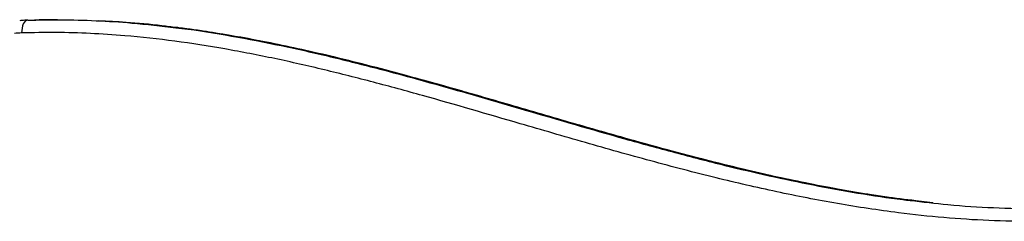
# Model space of a CAD drawing. Units: inches. Extents: x 33 to 1919, y 28 to 1228.
# Drawn here: x 662 to 679, y 275 to 278 of the extents above; entities that cross this region are included whole.
import ezdxf

# ---------------------------------------------------------------- set-up
doc = ezdxf.new("R2010")
doc.units = ezdxf.units.IN
doc.header["$LTSCALE"] = 115
doc.header["$MEASUREMENT"] = 0

msp = doc.modelspace()

# ---------------------------------------------------------------- linework, layer by layer
at = {"color": 7, "linetype": 'Continuous', "lineweight": 25}
for p, q in [((662.7660682, 278.2025275), (662.7360688, 278.2025275)), ((677.7884803, 275.0533983), (677.4959013, 275.0901466))]:
    msp.add_line(p, q, dxfattribs=at)
at = {"color": 7, "linetype": 'Continuous', "lineweight": 25, "flags": 128}
msp.add_lwpolyline([(662.2568756, 278.1944598), (662.2355212, 278.1902311), (662.215204, 278.1777189), (662.1967078, 278.157397), (662.1807319, 278.1300492), (662.1679004, 278.0967269), (662.1587016, 278.0587067), (662.1534968, 278.0174575), (662.1524736, 277.9745562)], dxfattribs=at)
at = {"color": 7, "linetype": 'Continuous', "lineweight": 25}
msp.add_arc((662.2235311, 275.8850806), 2.0906835, 91.94772686, 95.33314249, dxfattribs=at)
for points, knots in [([(662.2550077, 278.1944269), (662.2238191, 278.1930493), (662.1783551, 278.1910411), (662.1330022, 278.1870244), (662.1187618, 278.1857631)], [0, 0, 0, 0, 0.6860074151, 1, 1, 1, 1]), ([(662.2568756, 278.1944598), (662.4429121, 278.1986116), (662.8338613, 278.2073364), (663.4299764, 278.1896417), (664.0920737, 278.1482137), (664.5476957, 278.093883), (664.7991967, 278.0638928)], [0, 0, 0, 0, 0.219153668, 0.4605437247, 0.7022228938, 1, 1, 1, 1]), ([(662.7660542, 278.2013542), (662.745435, 278.2017596), (662.6141658, 278.2043403), (662.4829038, 278.1998601), (662.3722599, 278.1960837)], [0, 0, 0, 0, 0.1570757291, 1, 1, 1, 1]), ([(664.8047536, 278.0666618), (664.7226834, 278.0775396), (664.4362177, 278.1155086), (663.9924119, 278.1568823), (663.6303176, 278.1753908), (663.4737631, 278.183393)], [0, 0, 0, 0, 0.1856165754, 0.6478943599, 1, 1, 1, 1]), ([(684.3989968, 275.8015023), (684.1792886, 275.7115675), (683.7393402, 275.5314803), (683.0664568, 275.3048923), (682.3852219, 275.1117438), (681.6967664, 274.9569244), (681.0034768, 274.8413245), (680.2809884, 274.7644854), (679.530286, 274.7326483), (678.7529886, 274.7443631), (677.9767508, 274.7951994), (677.1095234, 274.8892086), (676.152996, 275.0346187), (675.1093706, 275.2387983), (674.0407233, 275.4863767), (672.9471128, 275.7723265), (671.8273734, 276.0883514), (670.5236523, 276.4698747), (669.3131301, 276.8238158), (668.1916078, 277.1301072), (667.3468768, 277.344455), (666.4972986, 277.5379723), (665.6424908, 277.7047974), (664.7834601, 277.8387968), (664.0125404, 277.9240826), (663.3317079, 277.968938), (662.7420763, 277.9871611), (662.3489853, 277.9787573), (662.1524736, 277.9745562)], [0, 0, 0, 0, 0.0308884163, 0.061851619, 0.0928446327, 0.123827926, 0.1547685533, 0.1856417339, 0.2199407025, 0.2542765758, 0.288630193, 0.3229532239, 0.3696954012, 0.4164572483, 0.4632115974, 0.5141289899, 0.5650524073, 0.6159763513, 0.6923754407, 0.7305426957, 0.7687089101, 0.8069930321, 0.8452964475, 0.8835864554, 0.9218520636, 0.9478999935, 0.9739544757, 1, 1, 1, 1]), ([(677.0415543, 275.1472169), (676.9407032, 275.1615869), (676.6667291, 275.2006248), (676.210724, 275.2784154), (675.670505, 275.3805621), (675.1077354, 275.4993254), (674.5193272, 275.6346578), (673.8912047, 275.7903287), (673.2093652, 275.9701118), (672.4480975, 276.1811516), (671.5478762, 276.4401008), (670.5558209, 276.7311166), (669.5979233, 277.0089833), (668.7776836, 277.2377398), (668.0941716, 277.4186845), (667.4741462, 277.5724424), (666.9020519, 277.7037436), (666.3658483, 277.8159382), (665.8577248, 277.9118512), (665.3558767, 277.9939205), (665.0097765, 278.0458284), (664.8247481, 278.0667854), (664.8117513, 278.0682575)], [0, 0, 0, 0, 0.0244512148, 0.0664246227, 0.1108695901, 0.1561245354, 0.2039896347, 0.255107097, 0.3105314294, 0.372043864, 0.4431765542, 0.5333241923, 0.6177629443, 0.6801772293, 0.7357249059, 0.7859085767, 0.8321909211, 0.8755023039, 0.9164612013, 0.955503263, 0.9968744498, 1, 1, 1, 1]), ([(677.3995013, 275.0963042), (677.616212, 275.0706782), (678.0926242, 275.0143424), (678.8320686, 274.9655169), (679.6175985, 274.9506728), (680.3107354, 274.9832161), (680.7704367, 275.0226053), (680.966939, 275.0506823), (680.995473, 275.0547593)], [0, 0, 0, 0, 0.1813533876, 0.3986834804, 0.6164250398, 0.8351567167, 0.9760632258, 1, 1, 1, 1])]:
    msp.add_open_spline(points, degree=3, knots=knots, dxfattribs=at)
at = {"color": 8, "linetype": 'Continuous', "lineweight": 25}
for points, knots in [([(664.7991967, 278.0638928), (664.8327494, 278.0603152), (665.1520339, 278.0262715), (665.7545952, 277.9244017), (666.6061303, 277.7625651), (667.4548896, 277.5694865), (668.4367531, 277.3217282), (669.5501632, 277.013217), (670.9495969, 276.6046726), (672.2185234, 276.2325132), (673.3613272, 275.9176043), (674.1858831, 275.705012), (674.9784726, 275.5184361), (675.7389438, 275.3577237), (676.5047265, 275.2210497), (677.0585175, 275.1331211), (677.3580509, 275.1007797), (677.3995013, 275.0963042)], [0, 0, 0, 0, 0.00785348785, 0.07473311091, 0.14184556681, 0.20901175642, 0.27632860251, 0.37609125841, 0.47587386666, 0.61277487053, 0.68123710155, 0.74971187668, 0.80968478231, 0.86976597178, 0.92988161209, 0.99029679047, 1, 1, 1, 1]), ([(677.4959013, 275.0901466), (677.3185622, 275.1112681), (676.8622513, 275.1656158), (676.09043, 275.2965221), (675.1810904, 275.4780898), (674.1965101, 275.7083273), (673.1767247, 275.9742795), (672.0808888, 276.2822123), (670.8653791, 276.6377016), (669.6797588, 276.9847388), (668.5606872, 277.2956118), (667.7144311, 277.5133568), (666.9893166, 277.6827938), (666.3863298, 277.8111479), (665.7805649, 277.9243841), (665.2531995, 278.0112133), (664.9271918, 278.0515228), (664.8047536, 278.0666618)], [0, 0, 0, 0, 0.0412584196, 0.1061619509, 0.1804915256, 0.254824949, 0.3386318895, 0.4224426348, 0.5158414249, 0.6288349976, 0.7055202516, 0.7822243953, 0.8294813665, 0.8767378082, 0.9241203046, 0.9715019722, 1, 1, 1, 1])]:
    msp.add_open_spline(points, degree=3, knots=knots, dxfattribs=at)

doc.saveas('drawing.dxf')
